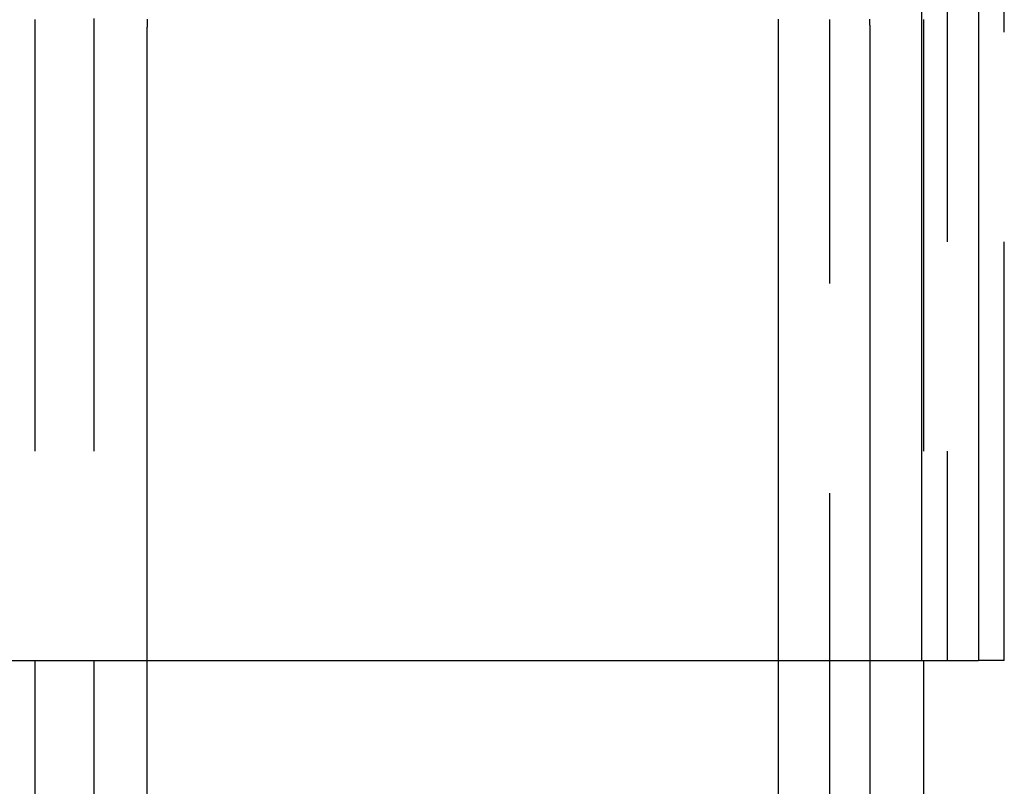
# Model space of a CAD drawing. Extents: x -378 to 340, y -378 to 326.
# Drawn here: x -215 to -203, y 247 to 256 of the extents above; entities that cross this region are included whole.
import ezdxf

# ---------------------------------------------------------------- set-up
doc = ezdxf.new("R2010")
doc.units = 0
doc.header["$LTSCALE"] = 20
doc.linetypes.add('VERDECKT', pattern=[0.375, 0.25, -0.125])
doc.layers.get('0').update_dxf_attribs({"linetype": 'CONTINUOUS'})
doc.layers.add('STEMPEL', color=3, linetype='CONTINUOUS')

# ---------------------------------------------------------------- blocks, each defined once
blk = doc.blocks.new('A$CD4FBCE3A')
at = {"color": 3, "linetype": 'CONTINUOUS', "extrusion": (0, 1, -2e-16)}
for p, q in [((-196.303, 298.816), (-196.303, 308.816)), ((-195.628, 308.816), (-195.628, 298.816)), ((-205.553, 298.816), (-205.553, 306.316)), ((-198.019, 306.316), (-198.019, 298.816)), ((-196.923, 298.816), (-196.923, 306.316)), ((-273.406, 298.816), (-195.628, 298.816))]:
    blk.add_line(p, q, dxfattribs=at)
at = {"color": 1, "linetype": 'VERDECKT', "extrusion": (0, 1, -2e-16)}
for p, q in [((-196.001, 308.816), (-196.001, 298.816)), ((-195.32, 298.816), (-195.32, 308.816)), ((-206.897, 306.316), (-206.897, 288.316)), ((-206.192, 306.316), (-206.192, 288.316)), ((-197.404, 288.316), (-197.404, 306.316)), ((-196.284, 306.316), (-196.284, 288.316)), ((-205.553, 293.816), (-205.553, 298.816)), ((-198.019, 298.816), (-198.019, 293.816)), ((-196.923, 293.816), (-196.923, 298.816)), ((-195.32, 298.816), (-195.628, 298.816))]:
    blk.add_line(p, q, dxfattribs=at)
at = {"color": 1}
for points in [[(-197.404, 306.316, 0), (-197.404, 306.333, 0), (-197.404, 306.349, 0), (-197.404, 306.366, 0), (-197.404, 306.383, 0), (-197.404, 306.4, 0), (-197.404, 306.416, 0), (-197.404, 306.433, 0), (-197.405, 306.45, 0), (-197.405, 306.467, 0)], [(-206.895, 306.467, 0), (-206.895, 306.45, 0), (-206.896, 306.433, 0), (-206.896, 306.416, 0), (-206.896, 306.4, 0), (-206.896, 306.383, 0), (-206.896, 306.366, 0), (-206.896, 306.349, 0), (-206.896, 306.333, 0), (-206.897, 306.316, 0)], [(-206.19, 306.48, 0), (-206.191, 306.463, 0), (-206.191, 306.447, 0), (-206.191, 306.431, 0), (-206.191, 306.414, 0), (-206.192, 306.398, 0), (-206.192, 306.381, 0), (-206.192, 306.365, 0), (-206.192, 306.349, 0), (-206.192, 306.332, 0), (-206.192, 306.316, 0)], [(-196.285, 306.47, 0), (-196.285, 306.465, 0), (-196.285, 306.461, 0), (-196.285, 306.456, 0), (-196.285, 306.451, 0), (-196.285, 306.447, 0), (-196.285, 306.442, 0), (-196.285, 306.438, 0), (-196.285, 306.433, 0), (-196.285, 306.429, 0), (-196.284, 306.424, 0), (-196.284, 306.42, 0), (-196.284, 306.415, 0), (-196.284, 306.411, 0), (-196.284, 306.406, 0), (-196.284, 306.402, 0), (-196.284, 306.397, 0), (-196.284, 306.393, 0), (-196.284, 306.388, 0), (-196.284, 306.384, 0), (-196.284, 306.379, 0), (-196.284, 306.375, 0), (-196.284, 306.37, 0), (-196.284, 306.366, 0), (-196.284, 306.361, 0), (-196.284, 306.357, 0), (-196.284, 306.352, 0), (-196.284, 306.348, 0), (-196.284, 306.343, 0), (-196.284, 306.339, 0), (-196.284, 306.334, 0), (-196.284, 306.33, 0), (-196.284, 306.325, 0), (-196.284, 306.321, 0), (-196.284, 306.316, 0)]]:
    blk.add_polyline3d(points, dxfattribs=at)
at = {"color": 3}
for points in [[(-205.553, 306.316, 0), (-205.553, 306.326, 0), (-205.553, 306.335, 0), (-205.553, 306.345, 0), (-205.553, 306.355, 0), (-205.553, 306.365, 0), (-205.553, 306.374, 0), (-205.552, 306.384, 0), (-205.552, 306.394, 0), (-205.552, 306.404, 0), (-205.552, 306.413, 0), (-205.552, 306.423, 0), (-205.552, 306.433, 0), (-205.552, 306.443, 0), (-205.551, 306.452, 0), (-205.551, 306.462, 0), (-205.551, 306.472, 0)], [(-198.021, 306.472, 0), (-198.021, 306.462, 0), (-198.021, 306.452, 0), (-198.02, 306.443, 0), (-198.02, 306.433, 0), (-198.02, 306.423, 0), (-198.02, 306.413, 0), (-198.02, 306.404, 0), (-198.02, 306.394, 0), (-198.02, 306.384, 0), (-198.02, 306.374, 0), (-198.02, 306.365, 0), (-198.02, 306.355, 0), (-198.019, 306.345, 0), (-198.019, 306.335, 0), (-198.019, 306.326, 0), (-198.019, 306.316, 0)], [(-196.923, 306.316, 0), (-196.923, 306.326, 0), (-196.923, 306.335, 0), (-196.923, 306.345, 0), (-196.923, 306.355, 0), (-196.923, 306.365, 0), (-196.923, 306.374, 0), (-196.923, 306.384, 0), (-196.923, 306.394, 0), (-196.924, 306.404, 0), (-196.924, 306.413, 0), (-196.924, 306.423, 0), (-196.924, 306.433, 0), (-196.924, 306.443, 0), (-196.924, 306.452, 0), (-196.924, 306.462, 0), (-196.925, 306.472, 0)]]:
    blk.add_polyline3d(points, dxfattribs=at)

msp = doc.modelspace()

# ---------------------------------------------------------------- block references
at = {"layer": 'STEMPEL'}
msp.add_blockref('A$CD4FBCE3A', (-7.637, -49.975), dxfattribs=at)

doc.saveas('drawing.dxf')
